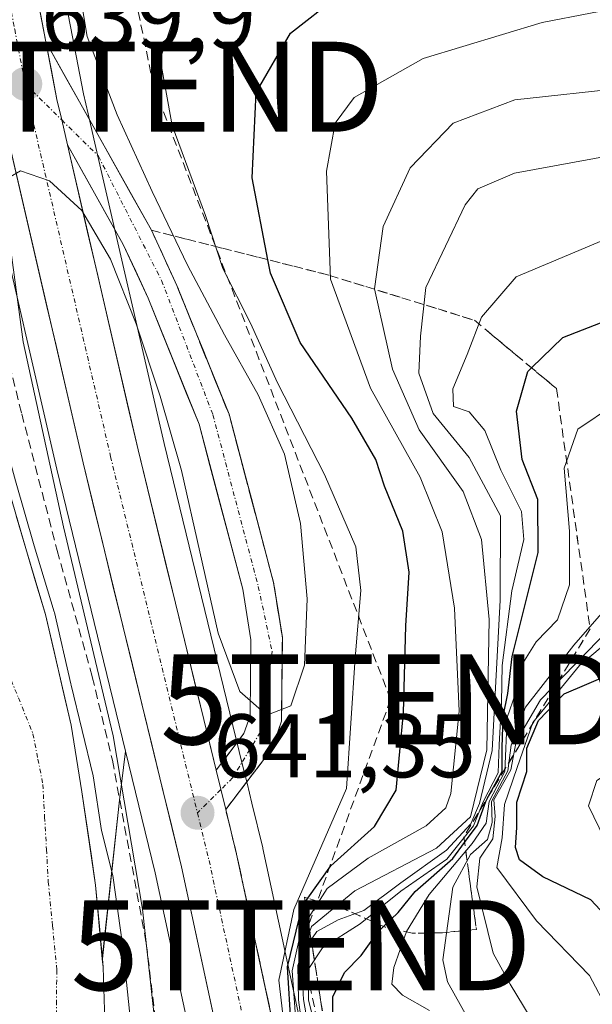
# Model space of a CAD drawing. Units: metres. Extents: x 654997 to 658457, y 4739429 to 4741820.
# Drawn here: x 656021 to 656085, y 4739635 to 4739744 of the extents above; entities that cross this region are included whole.
import ezdxf
from ezdxf.enums import TextEntityAlignment as Align

# ---------------------------------------------------------------- set-up
doc = ezdxf.new("R2010")
doc.units = ezdxf.units.M
doc.header["$MEASUREMENT"] = 0
doc.linetypes.add('TRAZO_Y_PUNTO', pattern=[1, 0.5, -0.25, 0, -0.25])
doc.linetypes.add('TRAZOSX2', pattern=[1.5, 1, -0.5])
doc.layers.get('0').update_dxf_attribs({"lineweight": 5})
for name, color, linetype, lineweight in [('Carretera de calzada única', 19, 'Continuous', 13), ('Carretera de calzada única Cxs', 19, 'Continuous', 13), ('Carretera de calzada única eje', 19, 'TRAZO_Y_PUNTO', 0), ('Carátula', 7, 'Continuous', 5), ('Conducción de hidrocarburos lineal', 6, 'TRAZOSX2', 0), ('Corriente natural Cxs', 5, 'Continuous', 13), ('Corriente natural eje', 5, 'TRAZO_Y_PUNTO', 0), ('Corriente natural superficial', 5, 'Continuous', 13), ('Cultivos herbáceos CxS', 92, 'Continuous', 0), ('Curva de nivel maestra', 36, 'Continuous', 30), ('Curva de nivel normal', 36, 'Continuous', 0), ('Matorral CxS', 135, 'Continuous', 0), ('Núcleo urbano CxS', 19, 'Continuous', 0), ('Obra de contención lineal', 1, 'TRAZOSX2', 13), ('Punto de cota en terreno', 7, 'Continuous', 0), ('Rótulo de punto de cota en terreno', 19, 'Continuous', 0), ('Suelo desnudo CxS', 43, 'Continuous', 0), ('Talud superficial', 39, 'TRAZOSX2', 0), ('Torre de tendido puntual', 7, 'Continuous', 0)]:
    doc.layers.add(name, color=color, linetype=linetype, lineweight=lineweight)
doc.styles.add('Arial', font='txt', dxfattribs={"height": 0.2})

# ---------------------------------------------------------------- blocks, each defined once
blk = doc.blocks.new('*U157')
at = {"layer": 'Cultivos herbáceos CxS', "color": 92, "linetype": 'Continuous', "lineweight": 0}
blk.add_polyline3d([(656012.8809, 4739750.2803, 639.8126), (656016.1341, 4739733.3539, 639.6367), (656016.1573, 4739733.2435, 639.6389), (656017.8809, 4739725.7981, 640.2001), (656025.2015, 4739694.1765, 640.206), (656032.8393, 4739662.8499, 641.115), (656032.1473, 4739657.4077, 640.6369), (656030.2555, 4739639.7988, 635.773), (656030.2555, 4739639.7988, 635.773), (656029.5101, 4739647.9801, 635.3064), (656027.9901, 4739658.3301, 635.5802), (656026.7801, 4739665.7201, 636.3385), (656023.9601, 4739678.0401, 635.9962), (656021.7401, 4739685.3701, 636.7033), (656019.6401, 4739692.6201, 635.7027), (656017.2801, 4739701.0301, 636.2777), (656015.9301, 4739708.4301, 637.1418), (656013.9801, 4739717.2501, 636.0158), (656012.7901, 4739723.4701, 636.613), (656009.6701, 4739733.8701, 636.1013), (656008.3201, 4739738.6901, 636.5669), (656007.0601, 4739743.2101, 636.3243), (656004.7401, 4739751.5001, 635.9955)], dxfattribs=at)
blk = doc.blocks.new('*U160')
at = {"layer": 'Matorral CxS', "color": 135, "linetype": 'Continuous', "lineweight": 0}
for points in [[(656206.08, 4739455.13, 694.42), (656092.04, 4739452.53, 639.45), (656092.04, 4739452.53, 639.45), (656091.93, 4739453.08, 639.47), (656091.9, 4739453.15, 639.48), (656091.82, 4739453.49, 639.49), (656086.57, 4739478.64, 645.03), (656086.55, 4739478.7, 645.06), (656076.66, 4739521.05, 642.78), (656071.61, 4739543.12, 646.18), (656061.59, 4739589.37, 680.69), (656048.1, 4739652.03, 642.18), (656048.08, 4739652.11, 642.09), (656046.87, 4739657.08, 640.45), (656046.33, 4739659.29, 640.47), (656045.8, 4739661.46, 640.48), (656037.14, 4739697.01, 639.78), (656029.3, 4739730.86, 639.55), (656028.67, 4739733.62, 639.65), (656028.16, 4739735.84, 639.69), (656026.94, 4739742.2, 640), (656024.95, 4739752.53, 639.77)], [(656030.68, 4739628.19, 634.97), (656030.34, 4739638.87, 635.84), (656030.26, 4739639.8, 635.77), (656032.15, 4739657.41, 640.64), (656032.84, 4739662.85, 641.11), (656036.14, 4739649.33, 641.13), (656049.6, 4739586.79, 642.78)]]:
    blk.add_polyline3d(points, dxfattribs=at)
blk = doc.blocks.new('*U167')
at = {"layer": 'Suelo desnudo CxS', "color": 43, "linetype": 'Continuous', "lineweight": 0}
blk.add_polyline3d([(656004.7401, 4739751.5001, 635.9955), (656007.0601, 4739743.2101, 636.3243), (656008.3201, 4739738.6901, 636.5669), (656009.6701, 4739733.8701, 636.1013), (656012.7901, 4739723.4701, 636.613), (656013.9801, 4739717.2501, 636.0158), (656015.9301, 4739708.4301, 637.1418), (656017.2801, 4739701.0301, 636.2777), (656019.6401, 4739692.6201, 635.7027), (656021.7401, 4739685.3701, 636.7033), (656023.9601, 4739678.0401, 635.9962), (656026.7801, 4739665.7201, 636.3385), (656027.9901, 4739658.3301, 635.5802), (656029.5101, 4739647.9801, 635.3064), (656030.2555, 4739639.7988, 635.773), (656030.3401, 4739638.8701, 635.8436), (656030.6801, 4739628.1901, 634.9746)], dxfattribs=at)
blk = doc.blocks.new('*U187')
at = {"layer": 'Corriente natural Cxs', "color": 5, "linetype": 'Continuous', "lineweight": 13}
blk.add_polyline3d([(656020.69, 4739689, 634.92), (656021.74, 4739685.37, 634.65), (656022.85, 4739681.71, 634.87), (656023.96, 4739678.04, 635.05), (656024.9, 4739673.93, 634.52), (656025.84, 4739669.83, 634.13), (656026.78, 4739665.72, 633.55), (656027.39, 4739662.03, 633.52), (656027.99, 4739658.33, 633.67), (656028.5, 4739654.88, 633.82), (656029, 4739651.43, 633.46), (656029.51, 4739647.98, 632.76), (656029.93, 4739643.43, 632.4), (656030.34, 4739638.87, 632.39), (656030.45, 4739635.31, 632.11), (656030.57, 4739631.75, 631.95)], dxfattribs=at)
blk = doc.blocks.new('*U214')
at = {"layer": 'Curva de nivel normal', "color": 36, "linetype": 'Continuous', "lineweight": 0}
blk.add_polyline3d([(656157.48, 4739704.6, 685), (656148.76, 4739703.02, 685), (656144.58, 4739702.75, 685), (656139.09, 4739702.18, 685), (656129.58, 4739701.82, 685), (656120.37, 4739700.16, 685), (656107.93, 4739698.09, 685), (656093.61, 4739694.03, 685), (656090.99, 4739692.83, 685), (656088.94, 4739690.28, 685), (656088.22, 4739684.51, 685), (656086.72, 4739679.33, 685), (656082.63, 4739674.61, 685), (656077.26, 4739667.75, 685), (656075.65, 4739663.52, 685), (656075.3, 4739660.67, 685), (656073.5, 4739657.27, 685), (656073.56, 4739654.94, 685), (656073.04, 4739653.05, 685), (656071.14, 4739651.38, 685), (656069.18, 4739647.74, 685), (656068.09, 4739639.69, 685), (656068.59, 4739637.22, 685), (656070.9, 4739633.13, 685)], dxfattribs=at)
blk = doc.blocks.new('*U224')
at = {"layer": 'Curva de nivel normal', "color": 36, "linetype": 'Continuous', "lineweight": 0}
for points in [[(656036.94, 4739625, 640), (656034.72, 4739645.29, 640), (656031.47, 4739664.54, 640), (656025.95, 4739687.76, 640), (656021.47, 4739708.33, 640), (656019.62, 4739722.09, 640)], [(656019.84, 4739726.52, 640), (656021.18, 4739727.32, 640), (656024.37, 4739726.18, 640), (656027.99, 4739722.88, 640), (656031.15, 4739717.5, 640), (656034.01, 4739710.31, 640), (656036.68, 4739702.27, 640), (656039.04, 4739694.04, 640), (656043.13, 4739675.95, 640), (656045.54, 4739669.46, 640), (656048.52, 4739666.84, 640), (656051.2, 4739667.87, 640), (656052.71, 4739672.42, 640), (656053, 4739679.76, 640), (656052.28, 4739688.15, 640), (656050.48, 4739695.85, 640), (656047.58, 4739702.43, 640), (656043.81, 4739709.09, 640), (656039.72, 4739716.84, 640), (656035.8, 4739724.99, 640), (656031.89, 4739733.52, 640), (656028.56, 4739742.24, 640), (656027.66, 4739747.73, 640)]]:
    blk.add_polyline3d(points, dxfattribs=at)
blk = doc.blocks.new('*U227')
at = {"layer": 'Curva de nivel normal', "color": 36, "linetype": 'Continuous', "lineweight": 0}
blk.add_polyline3d([(656087.02, 4739701.27, 680), (656083.08, 4739698.61, 680), (656081.54, 4739694.27, 680), (656082.16, 4739687.27, 680), (656082.14, 4739681.31, 680), (656080.8, 4739677.43, 680), (656078.45, 4739674.98, 680), (656076.98, 4739672.61, 680), (656076.15, 4739669.27, 680), (656075.23, 4739666.6, 680), (656074.98, 4739660.61, 680), (656073.23, 4739657.27, 680), (656072.9, 4739654.85, 680), (656071.33, 4739652.58, 680), (656066.55, 4739646.94, 680), (656064.04, 4739642.83, 680), (656062.63, 4739638.83, 680), (656062.43, 4739636.98, 680), (656063.6, 4739635.74, 680), (656066.59, 4739634.06, 680)], dxfattribs=at)
blk = doc.blocks.new('5PATER')
at = {"layer": 'Carátula', "linetype": 'Continuous', "lineweight": 5}
h = blk.add_hatch(color=250, dxfattribs=at)
edge = h.paths.add_edge_path()
edge.add_ellipse((0, 0.01), major_axis=(-1.33, -1.34), ratio=0.999422, start_angle=0, end_angle=360)
blk = doc.blocks.new('5TTEND')
blk.add_text('5TTEND', height=10).set_placement((0, 0), align=Align.MIDDLE_CENTER)

msp = doc.modelspace()

# ---------------------------------------------------------------- linework, layer by layer
at = {"layer": 'Carretera de calzada única', "color": 19, "linetype": 'Continuous', "lineweight": 13}
for points in [[(655992.53, 4739925.62), (655998.81, 4739884.31), (656003.16, 4739859.76), (656013.11, 4739802.74), (656018.01, 4739774.06), (656022, 4739751.98), (656023.99, 4739741.63)], [(656082.76, 4739452.32), (656077.52, 4739476.59), (656067.63, 4739518.96), (656062.56, 4739541.11), (656052.53, 4739587.42), (656039.06, 4739650), (656028.12, 4739694.87), (656019.08, 4739733.92), (656015.83, 4739750.83), (656011.83, 4739772.97), (656006.93, 4739801.67), (655996.98, 4739858.67), (655992.62, 4739883.29), (655986.31, 4739924.81)], [(656023.99, 4739741.63), (656035.7, 4739720.72), (656038.54, 4739714.55), (656044.33, 4739700.26), (656049.28, 4739681.57), (656050.25, 4739675.47), (656050.16, 4739666.17), (656049.12, 4739663.13), (656043.96, 4739656.37)], [(656026.38, 4739730.19), (656034.22, 4739696.32), (656042.89, 4739660.75)], [(656042.89, 4739660.75), (656045.99, 4739664.8), (656046.66, 4739666.77), (656046.74, 4739675.21), (656045.85, 4739680.85), (656041, 4739699.15), (656035.33, 4739713.16), (656032.58, 4739719.13), (656026.38, 4739730.19)], [(656043.96, 4739656.37), (656045.17, 4739651.4), (656058.66, 4739588.74), (656068.68, 4739542.47), (656073.74, 4739520.37), (656083.63, 4739478.02), (656088.99, 4739452.46)]]:
    msp.add_lwpolyline(points, dxfattribs=at)
at = {"layer": 'Carretera de calzada única Cxs', "color": 19, "linetype": 'Continuous', "lineweight": 13}
for points in [[(656023.99, 4739741.63), (656025.22, 4739735.22), (656025.75, 4739732.95), (656026.38, 4739730.19)], [(656042.89, 4739660.75), (656043.96, 4739656.37)]]:
    msp.add_lwpolyline(points, dxfattribs=at)
for points in [[(656023.33, 4739745.08, 639.6), (656023.99, 4739741.63, 639.59), (656024.61, 4739738.43, 639.64), (656025.22, 4739735.22, 639.71), (656025.75, 4739732.95, 639.76), (656026.38, 4739730.19, 639.79), (656027.5, 4739725.35, 639.82), (656028.62, 4739720.51, 639.84), (656029.74, 4739715.67, 639.88), (656030.86, 4739710.84, 640.04), (656031.98, 4739706, 640.17), (656033.1, 4739701.16, 640.16), (656034.22, 4739696.32, 640.23), (656035.3, 4739691.87, 640.34), (656036.39, 4739687.43, 640.49), (656037.47, 4739682.98, 640.53), (656038.56, 4739678.54, 640.53), (656039.64, 4739674.09, 640.61), (656040.72, 4739669.64, 640.96), (656041.81, 4739665.2, 641.1), (656042.89, 4739660.75, 641.01), (656043.96, 4739656.37, 640.99), (656044.57, 4739653.89, 641.03), (656045.17, 4739651.4, 641.17), (656046.21, 4739646.58, 641.51), (656047.25, 4739641.76, 643.76), (656048.28, 4739636.94, 648.52), (656049.32, 4739632.12, 649.18)], [(656043.2, 4739630.74, 641.87), (656042.17, 4739635.56, 641.75), (656041.13, 4739640.37, 641.55), (656040.1, 4739645.19, 641.4), (656039.06, 4739650, 641.38), (656037.97, 4739654.49, 641.32), (656036.87, 4739658.97, 641.19), (656035.78, 4739663.46, 640.9), (656034.68, 4739667.95, 640.8), (656033.59, 4739672.44, 640.76), (656032.5, 4739676.92, 640.69), (656031.4, 4739681.41, 640.58), (656030.31, 4739685.9, 640.34), (656029.21, 4739690.38, 640.38), (656028.12, 4739694.87, 640.4), (656027.12, 4739699.21, 640.36), (656026.11, 4739703.55, 640.23), (656025.11, 4739707.89, 640.16), (656024.1, 4739712.23, 640.12), (656023.1, 4739716.56, 640.13), (656022.09, 4739720.9, 640.14), (656021.09, 4739725.24, 640), (656020.08, 4739729.58, 639.87)]]:
    msp.add_polyline3d(points, dxfattribs=at)
msp.add_polyline3d([(656043.96, 4739656.37, 640.99), (656042.89, 4739660.75, 641.01), (656044.44, 4739662.78, 640.63), (656045.99, 4739664.8, 640.21), (656046.66, 4739666.77, 640), (656046.7, 4739670.99, 639.88), (656046.74, 4739675.21, 639.84), (656046.3, 4739678.03, 639.84), (656045.85, 4739680.85, 639.87), (656044.64, 4739685.43, 639.84), (656043.43, 4739690, 639.79), (656042.21, 4739694.58, 639.72), (656041, 4739699.15, 639.64), (656039.58, 4739702.65, 639.59), (656038.17, 4739706.16, 639.55), (656036.75, 4739709.66, 639.48), (656035.33, 4739713.16, 639.52), (656033.96, 4739716.15, 639.58), (656032.58, 4739719.13, 639.58), (656030.51, 4739722.82, 639.61), (656028.45, 4739726.5, 639.69), (656026.38, 4739730.19, 639.79), (656025.75, 4739732.95, 639.76), (656025.22, 4739735.22, 639.71), (656024.61, 4739738.43, 639.64), (656023.99, 4739741.63, 639.59), (656026.33, 4739737.45, 639.54), (656028.67, 4739733.27, 639.51), (656031.02, 4739729.08, 639.34), (656033.36, 4739724.9, 639.51), (656035.7, 4739720.72, 639.44), (656037.12, 4739717.64, 639.81), (656038.54, 4739714.55, 639.78), (656039.99, 4739710.98, 639.54), (656041.44, 4739707.41, 639.57), (656042.88, 4739703.83, 639.85), (656044.33, 4739700.26, 639.83), (656045.57, 4739695.59, 639.73), (656046.81, 4739690.92, 639.87), (656048.04, 4739686.24, 639.98), (656049.28, 4739681.57, 639.92), (656049.77, 4739678.52, 639.92), (656050.25, 4739675.47, 639.93), (656050.21, 4739670.82, 639.95), (656050.16, 4739666.17, 640.02), (656049.12, 4739663.13, 640.12), (656046.54, 4739659.75, 640.39), (656043.96, 4739656.37, 640.99)], close=True, dxfattribs=at)
at = {"layer": 'Carretera de calzada única eje', "color": 19, "linetype": 'TRAZO_Y_PUNTO', "lineweight": 0}
for points in [[(655992.57, 4739904.45), (655995.72, 4739883.8), (655997.89, 4739871.49), (656000.07, 4739859.21), (656005.04, 4739830.7), (656010.02, 4739802.2), (656014.92, 4739773.51), (656016.91, 4739762.47), (656018.91, 4739751.4), (656020.52, 4739743.02), (656021.69, 4739736.95)], [(656021.69, 4739736.95), (656022.15, 4739734.57), (656031.17, 4739695.59), (656036.64, 4739673.16), (656040.82, 4739656)], [(656021.69, 4739736.95), (656025.75, 4739732.95)], [(656025.75, 4739732.95), (656029.83, 4739728.93), (656036.84, 4739715.12), (656042.54, 4739700.21), (656047.58, 4739681.15), (656049.12, 4739673.91), (656047.8, 4739664.93), (656044.73, 4739659.89), (656043.42, 4739658.58)], [(656043.42, 4739658.58), (656040.82, 4739656)], [(656040.82, 4739656), (656042.11, 4739650.7), (656048.86, 4739619.37), (656055.59, 4739588.08), (656060.6, 4739564.94), (656065.62, 4739541.79), (656068.15, 4739530.71), (656070.68, 4739519.66), (656075.63, 4739498.48), (656080.57, 4739477.3), (656084.45, 4739458.82), (656085.84, 4739452.39)]]:
    msp.add_lwpolyline(points, dxfattribs=at)
at = {"layer": 'Conducción de hidrocarburos lineal', "color": 6, "linetype": 'TRAZOSX2', "lineweight": 0}
msp.add_polyline3d([(655693.75, 4741757.99, 658.33), (655693.75, 4741757.99, 658.33), (655712.55, 4741678.18, 657.55), (655749.7, 4741513.98, 656.82), (655808.29, 4741389.92, 659.99), (655861.91, 4741296.07, 648.39), (655946.72, 4741154.75, 658.11), (655972.5, 4741110.29, 661.76), (655940.8, 4741005.02, 668.49), (655867.68, 4740866.07, 666.6), (655851.51, 4740830.09, 667.42), (655812.12, 4740644.18, 663.39), (655868.34, 4740471.23, 659.7), (655923.92, 4740299.13, 655.49), (655993.37, 4740118.03, 648.19), (656002.43, 4740000.99, 643.91), (656026.06, 4739784.66, 640.07), (656035.97, 4739736.64, 644.17), (656062.28, 4739668.61, 648.82), (656052.35, 4739641.3, 658.82), (656088.52, 4739471.22, 642.73), (656098.82, 4739452.69, 639.51)], dxfattribs=at)
at = {"layer": 'Corriente natural eje', "color": 5, "linetype": 'TRAZO_Y_PUNTO', "lineweight": 0}
msp.add_polyline3d([(656013.29, 4739686.35, 632.5), (656015.09, 4739683.06, 632.38), (656016.89, 4739679.76, 632.39), (656017.68, 4739676.75, 632.36), (656019.3, 4739672.76, 632.27), (656020.93, 4739668.78, 632.18), (656022.55, 4739664.79, 632.25), (656023.1, 4739661.97, 632.12), (656023.65, 4739659.15, 632.04), (656023.85, 4739655.55, 632.05), (656024.05, 4739651.94, 632.04), (656024.25, 4739648.34, 631.92), (656024.73, 4739643.45, 631.93), (656025.2, 4739638.55, 631.93), (656025.16, 4739635.15, 631.93), (656025.12, 4739631.75, 631.93)], dxfattribs=at)
at = {"layer": 'Corriente natural superficial', "color": 5, "linetype": 'Continuous', "lineweight": 13}
msp.add_polyline3d([(656020.69, 4739689, 634.92), (656021.74, 4739685.37, 634.65), (656022.85, 4739681.71, 634.87), (656023.96, 4739678.04, 635.05), (656024.9, 4739673.93, 634.52), (656025.84, 4739669.83, 634.13), (656026.78, 4739665.72, 633.55), (656027.39, 4739662.03, 633.52), (656027.99, 4739658.33, 633.67), (656028.5, 4739654.88, 633.82), (656029, 4739651.43, 633.46), (656029.51, 4739647.98, 632.76), (656029.93, 4739643.43, 632.4), (656030.34, 4739638.87, 632.39), (656030.45, 4739635.31, 632.11), (656030.57, 4739631.75, 631.96)], dxfattribs=at)
at = {"layer": 'Cultivos herbáceos CxS', "color": 92, "linetype": 'Continuous', "lineweight": 0}
for points in [[(655983.34, 4739924.36, 642.67), (655989.65, 4739882.84, 641.43), (655989.67, 4739882.77, 641.43), (655994.03, 4739858.15, 640.87), (656003.97, 4739801.16, 639.92), (656008.88, 4739772.45, 639.75), (656008.94, 4739772.11, 639.75), (656012.88, 4739750.28, 639.81), (656016.13, 4739733.35, 639.64), (656016.16, 4739733.24, 639.64), (656017.88, 4739725.8, 640.2), (656025.2, 4739694.18, 640.21), (656032.84, 4739662.85, 641.11)], [(656004.74, 4739751.5, 636), (656007.06, 4739743.21, 636.32), (656008.32, 4739738.69, 636.57), (656009.67, 4739733.87, 636.1), (656012.79, 4739723.47, 636.61), (656013.98, 4739717.25, 636.02), (656015.93, 4739708.43, 637.14), (656017.28, 4739701.03, 636.28), (656019.64, 4739692.62, 635.7), (656021.74, 4739685.37, 636.7), (656023.96, 4739678.04, 636), (656026.78, 4739665.72, 636.34), (656027.99, 4739658.33, 635.58), (656029.51, 4739647.98, 635.31), (656030.26, 4739639.8, 635.77)], [(656032.84, 4739662.85, 641.11), (656032.15, 4739657.41, 640.64), (656030.26, 4739639.8, 635.77)]]:
    msp.add_polyline3d(points, dxfattribs=at)
at = {"layer": 'Curva de nivel maestra', "color": 36, "linetype": 'Continuous', "lineweight": 30}
for points in [[(656051.23, 4739632.31, 650), (656050.83, 4739638.88, 650), (656052.45, 4739645.6, 650), (656052.79, 4739646.08, 650), (656053.09, 4739646.51, 650), (656055.64, 4739650.1, 650), (656060.49, 4739654.49, 650), (656062.89, 4739658.51, 650), (656063.72, 4739667.12, 650), (656063.96, 4739676.78, 650), (656064.35, 4739682.73, 650), (656063.64, 4739687.27, 650), (656061.61, 4739692.27, 650), (656060.64, 4739695.24, 650), (656057.98, 4739699.82, 650), (656052.22, 4739708.24, 650), (656048.93, 4739715.94, 650), (656048.64, 4739717.43, 650), (656046.89, 4739726.53, 650), (656047.34, 4739735.99, 650), (656051.15, 4739742.58, 650), (656056.36, 4739746.72, 650)], [(656055.86, 4739632.71, 675), (656055.85, 4739635.57, 675), (656057.16, 4739638.26, 675), (656059, 4739640.17, 675), (656060.84, 4739642.76, 675), (656061.49, 4739643.39, 675), (656063.12, 4739644.94, 675), (656065.01, 4739647.27, 675), (656069.2, 4739650.94, 675), (656070.5, 4739652.72, 675), (656071.88, 4739654.61, 675), (656072.84, 4739657.27, 675), (656073.16, 4739657.85, 675), (656074.68, 4739660.61, 675), (656074.67, 4739663.27, 675), (656074.79, 4739666.69, 675), (656075.3, 4739669.27, 675), (656075.78, 4739673.36, 675), (656078.65, 4739684.91, 675), (656078.62, 4739690.81, 675), (656076.9, 4739695.24, 675), (656076.26, 4739700.62, 675), (656077.51, 4739705, 675), (656077.94, 4739705.42, 675), (656081.4, 4739708.78, 675), (656089.28, 4739711.86, 675)], [(656093.88, 4739629.09, 700), (656091.31, 4739637.84, 700), (656088.21, 4739642.38, 700), (656084.5, 4739646.33, 700), (656079.2, 4739648.91, 700), (656076.61, 4739650.77, 700), (656076.16, 4739652.16, 700), (656076.29, 4739654.36, 700), (656076.29, 4739657.17, 700), (656077.39, 4739660.61, 700), (656077.4, 4739663.17, 700), (656078.72, 4739666.26, 700), (656081.56, 4739669.23, 700), (656086.58, 4739671.35, 700), (656096.2, 4739671.88, 700), (656104.07, 4739673.29, 700), (656111.07, 4739675.01, 700), (656118.24, 4739676.3, 700), (656122.65, 4739676.25, 700), (656128.14, 4739677.08, 700), (656133.63, 4739678.68, 700), (656141.3, 4739679.96, 700), (656152.65, 4739680.61, 700), (656170.64, 4739681.9, 700)]]:
    msp.add_polyline3d(points, dxfattribs=at)
at = {"layer": 'Curva de nivel normal', "color": 36, "linetype": 'Continuous', "lineweight": 0}
for points in [[(656034.13, 4739625.74, 635), (656032.52, 4739641.13, 635), (656031.42, 4739649.06, 635), (656030.16, 4739654.04, 635), (656029.24, 4739660.12, 635), (656026.8, 4739670.17, 635), (656026.75, 4739670.34, 635), (656024.93, 4739678.26, 0), (656024.92, 4739678.31, 0), (656024.92, 4739678.33, 0), (656022.7, 4739685.65, 0), (656020.6, 4739692.89, 0), (656018.26, 4739701.26, 0), (656016.91, 4739708.61, 0), (656016.91, 4739708.65, 0), (656014.96, 4739717.45, 0), (656013.77, 4739723.66, 0), (656013.75, 4739723.74, 0), (656013.75, 4739723.76, 0), (656010.63, 4739734.15, 0), (656009.28, 4739738.96, 0), (656008.02, 4739743.48, 0), (656005.7, 4739751.77, 0)], [(656095.2, 4739746.92, 655), (656079.11, 4739743.77, 655), (656065.91, 4739739.79, 655), (656058.24, 4739735.44, 655), (656056.1, 4739732.6, 655), (656055.16, 4739727.25, 655), (656055.61, 4739715.27, 655), (656060.06, 4739703.15, 655), (656065.55, 4739693.29, 655), (656068.02, 4739687.22, 655), (656069.38, 4739678.72, 655), (656069.91, 4739667.31, 655), (656068.97, 4739658.15, 655), (656068.41, 4739656.55, 655), (656066.22, 4739654.54, 655), (656059.78, 4739650.95, 655), (656055.23, 4739647.58, 655), (656052.37, 4739643.11, 655), (656051.34, 4739638.44, 655), (656051.78, 4739632.39, 655)], [(656038.34, 4739744.79, 645), (656036.67, 4739739.72, 645), (656038.03, 4739732.34, 645), (656041.7, 4739722.33, 645), (656043.63, 4739716.47, 645), (656046.72, 4739710.4, 645), (656049.73, 4739703.74, 645), (656054.94, 4739693.57, 645), (656058.4, 4739685.54, 645), (656058.98, 4739680.7, 645), (656058.34, 4739673.2, 645), (656057.39, 4739658.69, 645), (656051.52, 4739645.28, 645), (656049.86, 4739637.4, 645), (656050.57, 4739631.39, 645)], [(656052.44, 4739632.17, 660), (656052.04, 4739635.22, 660), (656051.98, 4739639.05, 660), (656053.48, 4739643.37, 660), (656058.3, 4739647.34, 660), (656067.38, 4739652.09, 660), (656071.15, 4739655.56, 660), (656072.97, 4739663, 660), (656073.22, 4739677.49, 660), (656072.38, 4739686.35, 660), (656070.33, 4739691.69, 660), (656065.46, 4739698.54, 660), (656062.47, 4739705.27, 660), (656060.49, 4739714.19, 660), (656061.45, 4739721.11, 660), (656064.44, 4739727.64, 660), (656069.24, 4739732.58, 660), (656076.07, 4739735.2, 660), (656088.32, 4739736.53, 660)], [(656053.1, 4739632.5, 665), (656052.61, 4739635.27, 665), (656052.43, 4739638.61, 665), (656052.79, 4739640.94, 665), (656054.09, 4739642.84, 665), (656056.45, 4739644.13, 665), (656059.3, 4739645.15, 665), (656063.4, 4739648.23, 665), (656068.48, 4739651.84, 665), (656071.18, 4739654.78, 665), (656072.14, 4739657.05, 665), (656073.54, 4739662.94, 665), (656074.46, 4739679.61, 665), (656074.48, 4739688.99, 665), (656071.02, 4739695.48, 665), (656067, 4739700.37, 665), (656065.42, 4739704.84, 665), (656065.6, 4739708.95, 665), (656066.2, 4739714.36, 665), (656070.56, 4739723.51, 665), (656071.98, 4739725.31, 665), (656076.04, 4739727.06, 665), (656087.15, 4739729.09, 665)], [(656086, 4739719.64, 670), (656076.24, 4739715.54, 670), (656072.38, 4739711.05, 670), (656070.78, 4739706.9, 670), (656069.2, 4739703.08, 670), (656069.28, 4739701.13, 670), (656071, 4739700.54, 670), (656072.74, 4739698.46, 670), (656074.53, 4739694.07, 670), (656076.83, 4739689.47, 670), (656077.08, 4739686.37, 670), (656075.73, 4739680.66, 670), (656074.66, 4739672.37, 670), (656074.58, 4739668.27, 670), (656074.32, 4739663.56, 670), (656074.24, 4739660.43, 670), (656072.54, 4739657.23, 670), (656071.48, 4739654.57, 670), (656068.54, 4739650.86, 670), (656063.4, 4739647.29, 670), (656058.9, 4739643.68, 670), (656054.7, 4739641.02, 670), (656053.13, 4739638.59, 670), (656053.17, 4739635.19, 670), (656053.82, 4739632.56, 670)], [(656177.04, 4739695.9, 690), (656155.32, 4739695.51, 690), (656145.85, 4739695.16, 690), (656141.41, 4739695.36, 690), (656131.55, 4739694.41, 690), (656122.66, 4739692.14, 690), (656117.22, 4739690.96, 690), (656111.55, 4739690.17, 690), (656101.43, 4739687.26, 690), (656096.05, 4739684.61, 690), (656093.39, 4739681.4, 690), (656087.88, 4739677.77, 690), (656078.93, 4739668.56, 690), (656076.24, 4739663.92, 690), (656075.62, 4739660.77, 690), (656073.74, 4739657.44, 690), (656073.88, 4739655.6, 690), (656073.64, 4739653.1, 690), (656072.19, 4739650.98, 690), (656071.84, 4739647.77, 690), (656073.68, 4739640.4, 690), (656075.57, 4739636.98, 690), (656077.76, 4739633.3, 690)], [(656086.41, 4739634.1, 695), (656084.38, 4739637.92, 695), (656078.49, 4739644.02, 695), (656074.08, 4739649.92, 695), (656074.67, 4739653.22, 695), (656074.93, 4739656.94, 695), (656076.32, 4739661.05, 695), (656078.07, 4739666.05, 695), (656083.26, 4739672.38, 695), (656088.08, 4739676.41, 695), (656092.16, 4739677.5, 695), (656097.21, 4739677.47, 695), (656103.72, 4739679.83, 695), (656111.67, 4739683.66, 695), (656115.1, 4739683.55, 695), (656118.24, 4739683.47, 695), (656125.11, 4739685.04, 695), (656132.74, 4739687.64, 695), (656138.73, 4739688.84, 695), (656143.03, 4739688.71, 695), (656150.4, 4739688.14, 695), (656167.68, 4739688.64, 695)], [(656159.1, 4739674.29, 705), (656153.36, 4739673.26, 705), (656148.61, 4739673.11, 705), (656141.86, 4739672.38, 705), (656133.93, 4739672.03, 705), (656128.78, 4739670.59, 705), (656122.92, 4739669.2, 705), (656115.45, 4739668.09, 705), (656109.18, 4739667.4, 705), (656104.05, 4739665.29, 705), (656095.84, 4739662.36, 705), (656089.96, 4739661.11, 705), (656087.07, 4739660.8, 705), (656085.19, 4739659.58, 705), (656084.24, 4739656.78, 705), (656086.05, 4739653.13, 705), (656091.04, 4739649.57, 705), (656093.73, 4739645.59, 705), (656095.23, 4739641.26, 705), (656097.44, 4739638.07, 705), (656101.05, 4739634.45, 705)]]:
    msp.add_polyline3d(points, dxfattribs=at)
at = {"layer": 'Matorral CxS', "color": 135, "linetype": 'Continuous', "lineweight": 0}
for points in [[(656019.83, 4739781.22, 639.41), (656020.96, 4739774.58, 639.64), (656024.95, 4739752.53, 639.77), (656026.94, 4739742.2, 640), (656028.16, 4739735.84, 639.69), (656028.67, 4739733.62, 639.65), (656029.3, 4739730.86, 639.55), (656037.14, 4739697.01, 639.78), (656045.8, 4739661.46, 640.48), (656046.33, 4739659.29, 640.47), (656046.87, 4739657.08, 640.45), (656048.08, 4739652.11, 642.09), (656048.1, 4739652.03, 642.18), (656061.59, 4739589.37, 680.69), (656071.61, 4739543.12, 646.18), (656076.66, 4739521.05, 642.78), (656086.55, 4739478.7, 645.06), (656086.57, 4739478.64, 645.03), (656091.82, 4739453.49, 639.49), (656091.9, 4739453.15, 639.48), (656091.93, 4739453.08, 639.47), (656092.04, 4739452.53, 639.45)], [(656032.84, 4739662.85, 641.11), (656032.15, 4739657.41, 640.64), (656030.26, 4739639.8, 635.77)], [(656032.84, 4739662.85, 641.11), (656036.14, 4739649.33, 641.13), (656049.6, 4739586.79, 642.78), (656059.63, 4739540.46, 642.97), (656064.71, 4739518.28, 642.53), (656074.59, 4739475.93, 641.75), (656079.53, 4739453.03, 641), (656079.7, 4739452.25, 640.96)], [(656030.26, 4739639.8, 635.77), (656030.34, 4739638.87, 635.84), (656030.68, 4739628.19, 634.97)]]:
    msp.add_polyline3d(points, dxfattribs=at)
at = {"layer": 'Núcleo urbano CxS', "color": 19, "linetype": 'Continuous', "lineweight": 0}
for points in [[(655983.34, 4739924.36, 642.67), (655989.65, 4739882.84, 641.43), (655989.67, 4739882.77, 641.43), (655994.03, 4739858.15, 640.87), (656003.97, 4739801.16, 639.92), (656008.88, 4739772.45, 639.75), (656008.94, 4739772.11, 639.75), (656012.88, 4739750.28, 639.81), (656016.13, 4739733.35, 639.64), (656016.16, 4739733.24, 639.64), (656017.88, 4739725.8, 640.2), (656025.2, 4739694.18, 640.21), (656032.84, 4739662.85, 641.11)], [(656019.83, 4739781.22, 639.41), (656020.96, 4739774.58, 639.64), (656024.95, 4739752.53, 639.77), (656026.94, 4739742.2, 640), (656028.16, 4739735.84, 639.69), (656028.67, 4739733.62, 639.65), (656029.3, 4739730.86, 639.55), (656037.14, 4739697.01, 639.78), (656045.8, 4739661.46, 640.48), (656046.33, 4739659.29, 640.47), (656046.87, 4739657.08, 640.45), (656048.08, 4739652.11, 642.09), (656048.1, 4739652.03, 642.18), (656061.59, 4739589.37, 680.69), (656071.61, 4739543.12, 646.18), (656076.66, 4739521.05, 642.78), (656086.55, 4739478.7, 645.06), (656086.57, 4739478.64, 645.03), (656091.82, 4739453.49, 639.49), (656091.9, 4739453.15, 639.48), (656091.93, 4739453.08, 639.47), (656092.04, 4739452.53, 639.45)], [(656024.95, 4739752.53, 639.77), (656026.94, 4739742.2, 640), (656028.16, 4739735.84, 639.69), (656028.67, 4739733.62, 639.65), (656029.3, 4739730.86, 639.55), (656037.14, 4739697.01, 639.78), (656045.8, 4739661.46, 640.48), (656046.33, 4739659.29, 640.47), (656046.87, 4739657.08, 640.45), (656048.08, 4739652.11, 642.09), (656048.1, 4739652.03, 642.18), (656061.59, 4739589.37, 680.69)], [(656049.6, 4739586.79, 642.78), (656036.14, 4739649.33, 641.13), (656032.84, 4739662.85, 641.11), (656025.2, 4739694.18, 640.21), (656017.88, 4739725.8, 640.2), (656016.16, 4739733.24, 639.64), (656016.13, 4739733.35, 639.64), (656012.88, 4739750.28, 639.81)], [(656032.84, 4739662.85, 641.11), (656036.14, 4739649.33, 641.13), (656049.6, 4739586.79, 642.78), (656059.63, 4739540.46, 642.97), (656064.71, 4739518.28, 642.53), (656074.59, 4739475.93, 641.75), (656079.53, 4739453.03, 641), (656079.7, 4739452.25, 640.96)]]:
    msp.add_polyline3d(points, dxfattribs=at)
at = {"layer": 'Obra de contención lineal', "color": 1, "linetype": 'TRAZOSX2', "lineweight": 13}
msp.add_polyline3d([(656002.5, 4739768.88, 636.61), (656009.17, 4739746.51, 636.61), (656017.07, 4739717.42, 636.87), (656021.3, 4739700.33, 638.28), (656025.24, 4739685.13, 638.19), (656029.14, 4739671.11, 637.83), (656031.37, 4739661.85, 638.9), (656035.14, 4739641.5, 638.5), (656036.8, 4739627.88, 640.17), (656040.58, 4739603.24, 638.65), (656042.84, 4739592.13, 638.09), (656050.94, 4739562.67, 639.77), (656052.39, 4739555.6, 639.59), (656054.58, 4739540.29, 638.45), (656056.83, 4739527.75, 639.18), (656059.82, 4739512.89, 638.69), (656061.12, 4739508.33, 639.15), (656064.55, 4739483.65, 637.38), (656070.6, 4739461.32, 635.49), (656074.39, 4739452.13, 635.25)], dxfattribs=at)
at = {"layer": 'Suelo desnudo CxS', "color": 43, "linetype": 'Continuous', "lineweight": 0}
for points in [[(656004.74, 4739751.5, 636), (656007.06, 4739743.21, 636.32), (656008.32, 4739738.69, 636.57), (656009.67, 4739733.87, 636.1), (656012.79, 4739723.47, 636.61), (656013.98, 4739717.25, 636.02), (656015.93, 4739708.43, 637.14), (656017.28, 4739701.03, 636.28), (656019.64, 4739692.62, 635.7), (656021.74, 4739685.37, 636.7), (656023.96, 4739678.04, 636), (656026.78, 4739665.72, 636.34), (656027.99, 4739658.33, 635.58), (656029.51, 4739647.98, 635.31), (656030.26, 4739639.8, 635.77)], [(656030.26, 4739639.8, 635.77), (656030.34, 4739638.87, 635.84), (656030.68, 4739628.19, 634.97)]]:
    msp.add_polyline3d(points, dxfattribs=at)
at = {"layer": 'Talud superficial', "color": 39, "linetype": 'TRAZOSX2', "lineweight": 0}
for points in [[(656048.97, 4739633.73, 641.9), (656048.63, 4739635.33, 641.9), (656048.28, 4739636.94, 641.89), (656047.94, 4739638.55, 641.87), (656047.59, 4739640.15, 641.8), (656047.25, 4739641.76, 641.67), (656046.9, 4739643.37, 641.63), (656046.56, 4739644.97, 641.6), (656046.21, 4739646.58, 641.62), (656045.86, 4739648.19, 641.6), (656045.52, 4739649.79, 641.52), (656045.17, 4739651.4, 641.44), (656044.87, 4739652.64, 641.35), (656044.57, 4739653.88, 641.29), (656044.26, 4739655.12, 641.32), (656043.96, 4739656.37, 641.38), (656044.82, 4739657.5, 641.04), (656045.68, 4739658.62, 640.7), (656046.54, 4739659.75, 640.46), (656047.4, 4739660.88, 640.16), (656048.26, 4739662, 640.04), (656049.12, 4739663.13, 640.02), (656049.64, 4739664.65, 639.98), (656050.16, 4739666.17, 639.94), (656050.18, 4739667.72, 639.91), (656050.19, 4739669.27, 639.88), (656050.21, 4739670.82, 639.89), (656050.22, 4739672.37, 639.91), (656050.24, 4739673.92, 639.88), (656050.25, 4739675.47, 639.93), (656050, 4739676.99, 639.9), (656049.76, 4739678.52, 639.85), (656049.52, 4739680.04, 639.88), (656049.28, 4739681.57, 639.89), (656048.87, 4739683.13, 639.88), (656048.45, 4739684.68, 639.86), (656048.04, 4739686.24, 639.84), (656047.63, 4739687.8, 639.87), (656047.21, 4739689.35, 639.85), (656046.8, 4739690.91, 639.82), (656046.39, 4739692.47, 639.77), (656045.98, 4739694.03, 639.71), (656045.57, 4739695.59, 639.74), (656045.16, 4739697.15, 639.7), (656044.74, 4739698.7, 639.64), (656044.33, 4739700.26, 639.64), (656043.61, 4739702.04, 639.62), (656042.88, 4739703.83, 639.6), (656042.16, 4739705.62, 639.58), (656041.43, 4739707.4, 639.57), (656040.71, 4739709.19, 639.53), (656039.99, 4739710.98, 639.52), (656039.26, 4739712.77, 639.51), (656038.54, 4739714.55, 639.51), (656037.83, 4739716.1, 639.5), (656037.12, 4739717.64, 639.46), (656036.41, 4739719.18, 639.43), (656035.7, 4739720.72, 639.43), (656037.02, 4739720.38, 639.42), (656038.34, 4739720.05, 639.42), (656039.66, 4739719.71, 639.4), (656040.98, 4739719.38, 642.04), (656042.3, 4739719.04, 644.95), (656043.62, 4739718.71, 646.42), (656044.94, 4739718.37, 647.31), (656046.27, 4739718.04, 648.2), (656047.59, 4739717.7, 649.39), (656048.91, 4739717.37, 650.38), (656050.23, 4739717.03, 651.24), (656051.55, 4739716.7, 651.89), (656052.87, 4739716.36, 652.92), (656054.19, 4739716.03, 654.26), (656055.51, 4739715.69, 655.78), (656056.85, 4739715.27, 657.31), (656058.19, 4739714.86, 658.61), (656059.53, 4739714.44, 659.55), (656060.87, 4739714.03, 660.55), (656062.2, 4739713.61, 661.68), (656063.54, 4739713.2, 663.16), (656064.88, 4739712.79, 664.29), (656066.22, 4739712.37, 665.83), (656067.56, 4739711.96, 666.41), (656068.9, 4739711.54, 667.39), (656070.24, 4739711.13, 668.55), (656071.58, 4739710.71, 669.63), (656073.1, 4739709.45, 670.74), (656074.62, 4739708.18, 672), (656076.14, 4739706.91, 673.56), (656077.66, 4739705.65, 675.34), (656079.18, 4739704.38, 676.62), (656080.7, 4739703.12, 677.12), (656080.91, 4739701.64, 677.46), (656081.11, 4739700.15, 678.25), (656081.32, 4739698.67, 679.06), (656081.53, 4739697.19, 679.6), (656081.74, 4739695.71, 679.96), (656081.95, 4739694.23, 680.23), (656082.16, 4739692.75, 680.22), (656082.36, 4739691.26, 680.19), (656082.57, 4739689.78, 680.13), (656082.78, 4739688.3, 680.1), (656082.98, 4739686.81, 680.68), (656083.19, 4739685.33, 681.07), (656083.4, 4739683.85, 680.86), (656083.61, 4739682.37, 681.24), (656083.82, 4739680.89, 680.88), (656084.03, 4739679.41, 680.75), (656084.23, 4739677.92, 681.52), (656084.44, 4739676.44, 684.53), (656083.66, 4739675.16, 686.76), (656082.89, 4739673.87, 688.17), (656082.11, 4739672.59, 683.92), (656081.33, 4739671.31, 685.7), (656080.55, 4739670.02, 687.1), (656079.77, 4739668.74, 693.45), (656078.99, 4739667.46, 693.77), (656078.21, 4739666.17, 693.86), (656077.43, 4739664.89, 696.05), (656076.65, 4739663.61, 698.22), (656075.87, 4739662.32, 686.54), (656075.09, 4739661.04, 677.05), (656074.31, 4739659.76, 668.68), (656073.54, 4739658.47, 681.05), (656072.76, 4739657.19, 672.45), (656071.98, 4739655.91, 658.06), (656071.2, 4739654.62, 663.39), (656070.42, 4739653.34, 661.83), (656070.65, 4739651.62, 672.02), (656070.88, 4739649.91, 688.42), (656071.11, 4739648.2, 689.4), (656071.34, 4739646.48, 688.43), (656071.57, 4739644.77, 688.58), (656071.8, 4739643.05, 688.93), (656069.91, 4739642.87, 686.75), (656068.03, 4739642.68, 685.2), (656066.35, 4739642.65, 682.75), (656064.67, 4739642.62, 680.13), (656063.17, 4739642.96, 676.9), (656061.67, 4739643.31, 672.12), (656060.25, 4739643.93, 664.4), (656058.84, 4739644.56, 663.64), (656057.42, 4739645.19, 662.44), (656055.85, 4739645.67, 659.52), (656054.27, 4739646.15, 654.26), (656052.7, 4739646.63, 644.83), (656053.01, 4739644.69, 654.88), (656053.31, 4739642.76, 663.36), (656053.62, 4739640.82, 668.93), (656053.93, 4739638.88, 670.91), (656054.24, 4739636.94, 673.16), (656054.54, 4739635, 674.43), (656054.78, 4739633.45, 674.38)], [(656035.7, 4739720.72, 639.43), (656039.66, 4739719.71, 639.4), (656043.62, 4739718.71, 646.42), (656047.59, 4739717.7, 649.39), (656051.55, 4739716.7, 651.89), (656055.51, 4739715.69, 655.78), (656059.53, 4739714.44, 659.55), (656063.54, 4739713.2, 663.16), (656067.56, 4739711.96, 666.41), (656071.58, 4739710.71, 669.63), (656080.7, 4739703.12, 677.12), (656081.32, 4739698.67, 679.06), (656081.95, 4739694.23, 680.23), (656083.19, 4739685.33, 681.07), (656083.82, 4739680.89, 680.88), (656084.44, 4739676.44, 684.53), (656082.11, 4739672.59, 683.92), (656075.09, 4739661.04, 677.05), (656072.76, 4739657.19, 672.45), (656070.42, 4739653.34, 661.83), (656071.8, 4739643.05, 688.93), (656068.03, 4739642.68, 685.2), (656064.67, 4739642.62, 680.13), (656061.67, 4739643.31, 672.12), (656057.42, 4739645.19, 662.44), (656052.7, 4739646.63, 644.83), (656054.54, 4739635, 674.43), (656055.26, 4739630.33, 674.47)], [(656035.7, 4739720.72, 639.43), (656037.12, 4739717.64, 639.46), (656038.54, 4739714.55, 639.51), (656039.99, 4739710.98, 639.52), (656041.43, 4739707.4, 639.57), (656044.33, 4739700.26, 639.64), (656045.57, 4739695.59, 639.74), (656046.8, 4739690.91, 639.82), (656049.28, 4739681.57, 639.89), (656049.76, 4739678.52, 639.85), (656050.25, 4739675.47, 639.93), (656050.21, 4739670.82, 639.89), (656050.16, 4739666.17, 639.94), (656049.12, 4739663.13, 640.02), (656043.96, 4739656.37, 641.38), (656044.57, 4739653.88, 641.29), (656045.17, 4739651.4, 641.44), (656047.25, 4739641.76, 641.67), (656048.28, 4739636.94, 641.89), (656051.4, 4739622.48, 644.19)]]:
    msp.add_polyline3d(points, dxfattribs=at)

# ---------------------------------------------------------------- block references
at = {"layer": 'Corriente natural Cxs', "color": 5, "linetype": 'Continuous', "lineweight": 13}
msp.add_blockref('*U187', (0, 0), dxfattribs=at)
at = {"layer": 'Cultivos herbáceos CxS', "color": 92, "linetype": 'Continuous', "lineweight": 0}
msp.add_blockref('*U157', (0, 0), dxfattribs=at)
at = {"layer": 'Curva de nivel normal', "color": 36, "linetype": 'Continuous', "lineweight": 0}
for name in ['*U227', '*U214', '*U224']:
    msp.add_blockref(name, (0, 0), dxfattribs=at)
at = {"layer": 'Matorral CxS', "color": 135, "linetype": 'Continuous', "lineweight": 0}
msp.add_blockref('*U160', (0, 0), dxfattribs=at)
at = {"layer": 'Punto de cota en terreno', "linetype": 'Continuous', "lineweight": 0}
for p in [(656021.7, 4739736.95, 639.9), (656040.83, 4739656, 641.35)]:
    msp.add_blockref('5PATER', p, dxfattribs=at)
at = {"layer": 'Suelo desnudo CxS', "color": 43, "linetype": 'Continuous', "lineweight": 0}
msp.add_blockref('*U167', (0, 0), dxfattribs=at)
at = {"layer": 'Torre de tendido puntual', "linetype": 'Continuous', "lineweight": 0}
for p in [(656035.97, 4739736.64, 644.17), (656062.28, 4739668.61, 648.82), (656052.35, 4739641.3, 658.82)]:
    msp.add_blockref('5TTEND', p, dxfattribs=at)

# ---------------------------------------------------------------- texts
at = {"layer": 'Rótulo de punto de cota en terreno', "color": 19, "linetype": 'Continuous', "lineweight": 0, "style": 'Arial'}
for s, p in [('639,9', (656023.46, 4739738.71)), ('641,35', (656042.59, 4739657.76))]:
    msp.add_text(s, height=7, dxfattribs=at).set_placement(p, align=Align.BOTTOM_LEFT)

doc.saveas('drawing.dxf')
